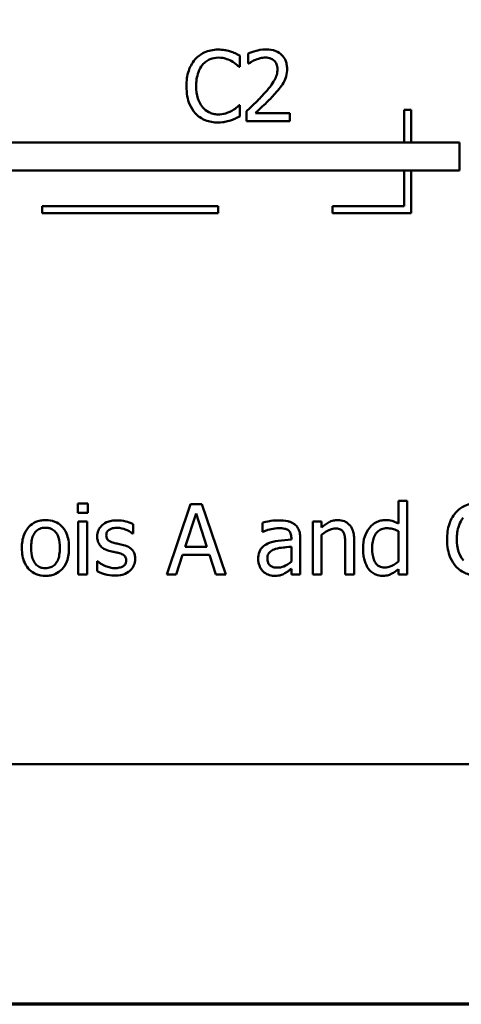
# Model space of a CAD drawing. Units: inches. Extents: x 0.05 to 2.15, y 0.02 to 1.67.
# Drawn here: x 1.01 to 1.07, y 0.05 to 0.19 of the extents above; entities that cross this region are included whole.
import ezdxf

# ---------------------------------------------------------------- set-up
doc = ezdxf.new("R2010")
doc.units = ezdxf.units.IN
doc.header["$LTSCALE"] = 0.1
doc.header["$MEASUREMENT"] = 0
doc.layers.add('Border (ANSI)', color=7, linetype='Continuous', lineweight=70)
doc.layers.add('Visible (ANSI)', color=7, linetype='Continuous', lineweight=50)

# ---------------------------------------------------------------- blocks, each defined once
blk = doc.blocks.new('Borders Default Border')
at = {"layer": 'Border (ANSI)', "flags": 128}
blk.add_lwpolyline([(0.75, 0.5), (0.75, 16.5), (21.25, 16.5), (21.25, 0.5), (0.75, 0.5)], dxfattribs=at)

msp = doc.modelspace()

# ---------------------------------------------------------------- linework, layer by layer
at = {"layer": 'Visible (ANSI)'}
for p, q in [((1.0415, 0.18325), (1.0415, 0.18486)), ((1.04266, 0.18513), (1.04266, 0.18371)), ((1.04266, 0.18371), (1.04274, 0.18371)), ((1.04139, 0.18325), (1.0415, 0.18325)), ((1.0415, 0.17779), (1.0414, 0.17779)), ((1.0415, 0.1762), (1.0415, 0.17779)), ((1.04245, 0.17694), (1.04245, 0.17552)), ((1.04862, 0.17668), (1.04371, 0.17668)), ((1.04862, 0.17552), (1.04862, 0.17668)), ((1.06486, 0.17714), (1.06486, 0.1725)), ((1.06586, 0.17714), (1.06486, 0.17714)), ((1.06586, 0.1725), (1.06586, 0.17714)), ((1.04245, 0.17552), (1.04862, 0.17552)), ((1.07271, 0.1725), (0.99179, 0.1725)), ((1.07271, 0.1685), (1.07271, 0.1725)), ((0.9883, 0.1685), (1.07271, 0.1685)), ((1.06486, 0.1685), (1.06486, 0.16345)), ((1.06586, 0.16245), (1.06586, 0.1685)), ((1.03842, 0.16345), (1.01342, 0.16345)), ((1.01342, 0.16345), (1.01342, 0.16245)), ((1.01342, 0.16245), (1.03842, 0.16245)), ((1.03842, 0.16245), (1.03842, 0.16345)), ((1.06486, 0.16345), (1.05468, 0.16345)), ((1.05468, 0.16345), (1.05468, 0.16245)), ((1.05468, 0.16245), (1.06586, 0.16245)), ((1.01846, 0.12118), (1.01846, 0.11986)), ((1.0199, 0.12118), (1.01846, 0.12118)), ((1.0199, 0.11986), (1.0199, 0.12118)), ((1.03448, 0.12111), (1.03111, 0.11111)), ((1.03612, 0.12111), (1.03448, 0.12111)), ((1.03949, 0.11111), (1.03612, 0.12111)), ((1.06529, 0.12156), (1.06403, 0.12156)), ((1.06403, 0.12156), (1.06403, 0.11832)), ((1.06529, 0.11111), (1.06529, 0.12156)), ((1.01846, 0.11986), (1.0199, 0.11986)), ((1.03373, 0.11504), (1.03527, 0.11975)), ((1.03527, 0.11975), (1.03682, 0.11504)), ((1.01981, 0.11862), (1.01854, 0.11862)), ((1.01854, 0.11862), (1.01854, 0.11111)), ((1.01981, 0.11111), (1.01981, 0.11862)), ((1.02635, 0.1169), (1.02635, 0.11825)), ((1.04471, 0.11845), (1.04471, 0.11716)), ((1.05312, 0.11862), (1.05186, 0.11862)), ((1.05186, 0.11862), (1.05186, 0.11111)), ((1.05312, 0.11778), (1.05312, 0.11862)), ((1.02628, 0.1169), (1.02635, 0.1169)), ((1.04471, 0.11716), (1.04478, 0.11716)), ((1.04882, 0.11629), (1.04882, 0.11605)), ((1.05008, 0.11111), (1.05008, 0.11624)), ((1.05312, 0.11111), (1.05312, 0.11672)), ((1.06403, 0.11727), (1.06403, 0.11293)), ((1.03682, 0.11504), (1.03373, 0.11504)), ((1.04882, 0.11504), (1.04882, 0.11296)), ((1.05649, 0.11539), (1.05649, 0.11111)), ((1.05775, 0.11111), (1.05775, 0.11598)), ((1.03246, 0.11111), (1.03337, 0.11391)), ((1.03337, 0.11391), (1.03718, 0.11391)), ((1.03718, 0.11391), (1.03809, 0.11111)), ((1.02127, 0.11298), (1.0212, 0.11298)), ((1.0212, 0.11298), (1.0212, 0.11157)), ((1.01854, 0.11111), (1.01981, 0.11111)), ((1.03111, 0.11111), (1.03246, 0.11111)), ((1.03809, 0.11111), (1.03949, 0.11111)), ((1.04882, 0.11191), (1.04882, 0.11111)), ((1.04882, 0.11111), (1.05008, 0.11111)), ((1.05186, 0.11111), (1.05312, 0.11111)), ((1.05649, 0.11111), (1.05775, 0.11111)), ((1.06403, 0.11187), (1.06403, 0.11111)), ((1.06403, 0.11111), (1.06529, 0.11111)), ((0.76862, 0.08415), (1.11362, 0.08415))]:
    msp.add_line(p, q, dxfattribs=at)
for points, knots in [([(1.03841, 0.1857), (1.03806, 0.1857), (1.0377, 0.18567), (1.03704, 0.18553), (1.03673, 0.18542), (1.03594, 0.18505), (1.03552, 0.18472), (1.03516, 0.18432)], [-0.009333598, -0.009333598, -0.009333598, -0.009333598, -0.006642524, -0.006642524, -0.004115699, -0.004115699, 0, 0, 0, 0]), ([(1.04017, 0.18544), (1.0398, 0.18555), (1.03948, 0.18561), (1.03904, 0.18568), (1.03872, 0.1857), (1.03841, 0.1857)], [-0.003366233, -0.003366233, -0.003366233, -0.003366233, -0.002402903, -0.002402903, 0, 0, 0, 0]), ([(1.0415, 0.18486), (1.04119, 0.18502), (1.04095, 0.18513), (1.04061, 0.18528), (1.04039, 0.18537), (1.04017, 0.18544)], [-0.00283866, -0.00283866, -0.00283866, -0.00283866, -0.001797646, -0.001797646, 0, 0, 0, 0]), ([(1.04522, 0.18573), (1.04458, 0.18573), (1.04404, 0.18559), (1.04341, 0.18542), (1.04298, 0.18529), (1.04266, 0.18513)], [-0.004229132, -0.004229132, -0.004229132, -0.004229132, -0.002726764, -0.002726764, 0, 0, 0, 0]), ([(1.04821, 0.18298), (1.04821, 0.1832), (1.04819, 0.18341), (1.04811, 0.18382), (1.04806, 0.18401), (1.04785, 0.18448), (1.04767, 0.18474), (1.04726, 0.18514), (1.04699, 0.18535), (1.04617, 0.18567), (1.04569, 0.18573), (1.04522, 0.18573)], [-0.01599923, -0.01599923, -0.01599923, -0.01599923, -0.01330011, -0.01330011, -0.01081264, -0.01081264, -0.00677015, -0.00677015, -0.00355995, -0.00355995, 0, 0, 0, 0]), ([(1.03516, 0.18432), (1.03465, 0.18374), (1.03438, 0.18312), (1.03399, 0.18201), (1.03391, 0.18125), (1.03391, 0.18051)], [-0.008985858, -0.008985858, -0.008985858, -0.008985858, -0.005584427, -0.005584427, 0, 0, 0, 0]), ([(1.0353, 0.18051), (1.0353, 0.18111), (1.03536, 0.18182), (1.03575, 0.18288), (1.03594, 0.18323), (1.03619, 0.18354)], [-0.008631298, -0.008631298, -0.008631298, -0.008631298, -0.003000183, -0.003000183, 0, 0, 0, 0]), ([(1.03619, 0.18354), (1.03634, 0.18371), (1.03651, 0.18387), (1.03688, 0.18415), (1.03708, 0.18426), (1.03764, 0.18449), (1.03801, 0.18456), (1.0384, 0.18456)], [-0.006428048, -0.006428048, -0.006428048, -0.006428048, -0.004668573, -0.004668573, -0.002945116, -0.002945116, 0, 0, 0, 0]), ([(1.0384, 0.18456), (1.03896, 0.18456), (1.03929, 0.18447), (1.03972, 0.18435), (1.04, 0.18423), (1.04026, 0.18409)], [-0.003399047, -0.003399047, -0.003399047, -0.003399047, -0.002293366, -0.002293366, 0, 0, 0, 0]), ([(1.04026, 0.18409), (1.04065, 0.18387), (1.04077, 0.18378), (1.04108, 0.18352), (1.04125, 0.18338), (1.04139, 0.18325)], [-0.003138555, -0.003138555, -0.003138555, -0.003138555, -0.0014493, -0.0014493, 0, 0, 0, 0]), ([(1.04274, 0.18371), (1.04287, 0.1838), (1.04302, 0.18389), (1.04334, 0.18409), (1.04352, 0.18418), (1.04371, 0.18426)], [-0.002848782, -0.002848782, -0.002848782, -0.002848782, -0.001561327, -0.001561327, 0, 0, 0, 0]), ([(1.04371, 0.18426), (1.04403, 0.18439), (1.0443, 0.18446), (1.04464, 0.18454), (1.04488, 0.18457), (1.04513, 0.18457)], [-0.002703215, -0.002703215, -0.002703215, -0.002703215, -0.001857668, -0.001857668, 0, 0, 0, 0]), ([(1.04513, 0.18457), (1.04545, 0.18457), (1.04567, 0.18452), (1.04602, 0.1844), (1.04619, 0.1843), (1.04635, 0.18417)], [-0.00278365, -0.00278365, -0.00278365, -0.00278365, -0.001562558, -0.001562558, 0, 0, 0, 0]), ([(1.04635, 0.18417), (1.04643, 0.1841), (1.0465, 0.18402), (1.04663, 0.18383), (1.04668, 0.18372), (1.04681, 0.18342), (1.04684, 0.18316), (1.04684, 0.18291)], [-0.002998422, -0.002998422, -0.002998422, -0.002998422, -0.002518402, -0.002518402, -0.001910429, -0.001910429, 0, 0, 0, 0]), ([(1.04684, 0.18291), (1.04684, 0.18264), (1.04681, 0.18238), (1.04667, 0.18185), (1.04656, 0.1816), (1.04612, 0.18081), (1.04556, 0.18011), (1.04487, 0.17935)], [-0.01460415, -0.01460415, -0.01460415, -0.01460415, -0.01127266, -0.01127266, -0.0078213, -0.0078213, 0, 0, 0, 0]), ([(1.04769, 0.18098), (1.04791, 0.18137), (1.04802, 0.18172), (1.04817, 0.18225), (1.04821, 0.18262), (1.04821, 0.18298)], [-0.004217687, -0.004217687, -0.004217687, -0.004217687, -0.002787866, -0.002787866, 0, 0, 0, 0]), ([(1.04635, 0.17927), (1.04661, 0.17955), (1.04685, 0.17983), (1.04731, 0.18039), (1.04752, 0.18068), (1.04769, 0.18098)], [-0.005525363, -0.005525363, -0.005525363, -0.005525363, -0.002673816, -0.002673816, 0, 0, 0, 0]), ([(1.03391, 0.18051), (1.03391, 0.17944), (1.03409, 0.17861), (1.03456, 0.17747), (1.03482, 0.17703), (1.03517, 0.17666)], [-0.009423217, -0.009423217, -0.009423217, -0.009423217, -0.003883427, -0.003883427, 0, 0, 0, 0]), ([(1.03622, 0.17749), (1.0358, 0.17799), (1.03561, 0.17854), (1.03536, 0.1793), (1.0353, 0.17992), (1.0353, 0.18051)], [-0.006074555, -0.006074555, -0.006074555, -0.006074555, -0.004485937, -0.004485937, 0, 0, 0, 0]), ([(1.04487, 0.17935), (1.04432, 0.17874), (1.04395, 0.17838), (1.04329, 0.17774), (1.04287, 0.17733), (1.04245, 0.17694)], [-0.006951207, -0.006951207, -0.006951207, -0.006951207, -0.004405646, -0.004405646, 0, 0, 0, 0]), ([(1.04371, 0.17668), (1.04417, 0.17711), (1.04475, 0.17766), (1.04542, 0.1783), (1.0459, 0.17878), (1.04635, 0.17927)], [-0.007139858, -0.007139858, -0.007139858, -0.007139858, -0.00506168, -0.00506168, 0, 0, 0, 0]), ([(1.0414, 0.17779), (1.04124, 0.17763), (1.04103, 0.17746), (1.04078, 0.17726), (1.04056, 0.17711), (1.04034, 0.17699)], [-0.002492564, -0.002492564, -0.002492564, -0.002492564, -0.001932889, -0.001932889, 0, 0, 0, 0]), ([(1.03517, 0.17666), (1.03536, 0.17644), (1.03558, 0.17625), (1.03613, 0.17587), (1.03641, 0.17574), (1.03716, 0.17544), (1.03777, 0.17534), (1.03838, 0.17534)], [-0.007310387, -0.007310387, -0.007310387, -0.007310387, -0.006170877, -0.006170877, -0.004706282, -0.004706282, 0, 0, 0, 0]), ([(1.0384, 0.17649), (1.03817, 0.17649), (1.03794, 0.17652), (1.03746, 0.17663), (1.03724, 0.17672), (1.03675, 0.17697), (1.03646, 0.17721), (1.03622, 0.17749)], [-0.005398325, -0.005398325, -0.005398325, -0.005398325, -0.004226033, -0.004226033, -0.002854457, -0.002854457, 0, 0, 0, 0]), ([(1.04034, 0.17699), (1.03996, 0.17678), (1.0396, 0.17667), (1.03912, 0.17654), (1.03876, 0.17649), (1.0384, 0.17649)], [-0.003797534, -0.003797534, -0.003797534, -0.003797534, -0.002745131, -0.002745131, 0, 0, 0, 0]), ([(1.03838, 0.17534), (1.03896, 0.17534), (1.03924, 0.17539), (1.03963, 0.17547), (1.0399, 0.17555), (1.04017, 0.17563)], [-0.002983132, -0.002983132, -0.002983132, -0.002983132, -0.002110424, -0.002110424, 0, 0, 0, 0]), ([(1.04017, 0.17563), (1.04058, 0.17576), (1.0408, 0.17587), (1.04108, 0.17601), (1.04129, 0.17611), (1.0415, 0.1762)], [-0.002360813, -0.002360813, -0.002360813, -0.002360813, -0.00174582, -0.00174582, 0, 0, 0, 0]), ([(1.07545, 0.12129), (1.0751, 0.12129), (1.07474, 0.12126), (1.07408, 0.12112), (1.07377, 0.12101), (1.07298, 0.12064), (1.07256, 0.12032), (1.0722, 0.11991)], [-0.009333598, -0.009333598, -0.009333598, -0.009333598, -0.006642524, -0.006642524, -0.004115699, -0.004115699, 0, 0, 0, 0]), ([(1.0722, 0.11991), (1.07169, 0.11933), (1.07142, 0.11871), (1.07103, 0.1176), (1.07095, 0.11684), (1.07095, 0.1161)], [-0.008985858, -0.008985858, -0.008985858, -0.008985858, -0.005584427, -0.005584427, 0, 0, 0, 0]), ([(1.07234, 0.1161), (1.07234, 0.1167), (1.0724, 0.11741), (1.07279, 0.11847), (1.07298, 0.11882), (1.07323, 0.11913)], [-0.008631298, -0.008631298, -0.008631298, -0.008631298, -0.003000183, -0.003000183, 0, 0, 0, 0]), ([(1.01388, 0.11883), (1.01363, 0.11883), (1.01339, 0.11881), (1.01292, 0.11871), (1.0127, 0.11865), (1.01213, 0.1184), (1.01181, 0.11817), (1.01129, 0.11763), (1.01103, 0.11727), (1.0106, 0.11616), (1.01052, 0.1155), (1.01052, 0.11486)], [-0.01965671, -0.01965671, -0.01965671, -0.01965671, -0.01669586, -0.01669586, -0.01392111, -0.01392111, -0.0090665, -0.0090665, -0.00487493, -0.00487493, 0, 0, 0, 0]), ([(1.01183, 0.11486), (1.01183, 0.11519), (1.01185, 0.11553), (1.01195, 0.11611), (1.01202, 0.11638), (1.01223, 0.11686), (1.01236, 0.11706), (1.0127, 0.11739), (1.01288, 0.11751), (1.01334, 0.1177), (1.01361, 0.11774), (1.01388, 0.11774)], [-0.01002331, -0.01002331, -0.01002331, -0.01002331, -0.00761578, -0.00761578, -0.00564033, -0.00564033, -0.00377165, -0.00377165, -0.00205958, -0.00205958, 0, 0, 0, 0]), ([(1.01722, 0.11486), (1.01722, 0.11523), (1.0172, 0.11561), (1.01708, 0.11629), (1.01699, 0.11661), (1.01666, 0.11738), (1.01641, 0.11771), (1.01588, 0.11823), (1.01557, 0.11844), (1.01478, 0.11876), (1.01433, 0.11883), (1.01388, 0.11883)], [-0.01279881, -0.01279881, -0.01279881, -0.01279881, -0.01084308, -0.01084308, -0.00911669, -0.00911669, -0.00642887, -0.00642887, -0.00348083, -0.00348083, 0, 0, 0, 0]), ([(1.01388, 0.11774), (1.01404, 0.11774), (1.0142, 0.11773), (1.01451, 0.11766), (1.01466, 0.11761), (1.01499, 0.11744), (1.01517, 0.1173), (1.01546, 0.11696), (1.0156, 0.11672), (1.01587, 0.1159), (1.01592, 0.11536), (1.01592, 0.11486)], [-0.01323379, -0.01323379, -0.01323379, -0.01323379, -0.01120743, -0.01120743, -0.00933835, -0.00933835, -0.00654607, -0.00654607, -0.00378555, -0.00378555, 0, 0, 0, 0]), ([(1.02403, 0.11879), (1.02377, 0.11879), (1.0235, 0.11877), (1.023, 0.11868), (1.02278, 0.11861), (1.02221, 0.11835), (1.02198, 0.11815), (1.02164, 0.1178), (1.02149, 0.11759), (1.02128, 0.11708), (1.02123, 0.11679), (1.02123, 0.1165)], [-0.00820501, -0.00820501, -0.00820501, -0.00820501, -0.007008026, -0.007008026, -0.005929829, -0.005929829, -0.00421372, -0.00421372, -0.002233506, -0.002233506, 0, 0, 0, 0]), ([(1.02252, 0.11668), (1.02252, 0.11675), (1.02253, 0.11683), (1.02256, 0.11697), (1.02258, 0.11703), (1.02266, 0.1172), (1.02272, 0.11728), (1.02294, 0.11748), (1.02311, 0.11756), (1.02345, 0.11769), (1.02373, 0.11773), (1.02401, 0.11773)], [-0.003778487, -0.003778487, -0.003778487, -0.003778487, -0.003495811, -0.003495811, -0.003233688, -0.003233688, -0.002814831, -0.002814831, -0.002097019, -0.002097019, 0, 0, 0, 0]), ([(1.02401, 0.11773), (1.02455, 0.11773), (1.02496, 0.1176), (1.0256, 0.11736), (1.02596, 0.11716), (1.02628, 0.1169)], [-0.00516103, -0.00516103, -0.00516103, -0.00516103, -0.00318703, -0.00318703, 0, 0, 0, 0]), ([(1.02635, 0.11825), (1.02598, 0.11845), (1.02557, 0.11857), (1.02487, 0.11874), (1.02445, 0.11879), (1.02403, 0.11879)], [-0.005435441, -0.005435441, -0.005435441, -0.005435441, -0.00323563, -0.00323563, 0, 0, 0, 0]), ([(1.047, 0.11879), (1.04637, 0.11879), (1.04589, 0.11871), (1.04542, 0.11862), (1.04501, 0.11854), (1.04471, 0.11845)], [-0.00374189, -0.00374189, -0.00374189, -0.00374189, -0.002335583, -0.002335583, 0, 0, 0, 0]), ([(1.04478, 0.11716), (1.04533, 0.1174), (1.04575, 0.1175), (1.0463, 0.11762), (1.04666, 0.11768), (1.047, 0.11768)], [-0.004240912, -0.004240912, -0.004240912, -0.004240912, -0.002566017, -0.002566017, 0, 0, 0, 0]), ([(1.04927, 0.11823), (1.04913, 0.11834), (1.04898, 0.11843), (1.0486, 0.1186), (1.04841, 0.11865), (1.0479, 0.11877), (1.04743, 0.11879), (1.047, 0.11879)], [-0.004506293, -0.004506293, -0.004506293, -0.004506293, -0.003965455, -0.003965455, -0.003218699, -0.003218699, 0, 0, 0, 0]), ([(1.047, 0.11768), (1.04728, 0.11768), (1.04762, 0.11766), (1.04803, 0.11756), (1.04818, 0.11751), (1.04831, 0.11742)], [-0.003159204, -0.003159204, -0.003159204, -0.003159204, -0.001206536, -0.001206536, 0, 0, 0, 0]), ([(1.05008, 0.11624), (1.05008, 0.11651), (1.05006, 0.11679), (1.04995, 0.11728), (1.04987, 0.11749), (1.04963, 0.11791), (1.04946, 0.11809), (1.04927, 0.11823)], [-0.005710979, -0.005710979, -0.005710979, -0.005710979, -0.003652128, -0.003652128, -0.001891771, -0.001891771, 0, 0, 0, 0]), ([(1.0554, 0.11883), (1.0552, 0.11883), (1.055, 0.1188), (1.05453, 0.1187), (1.05433, 0.1186), (1.05383, 0.11836), (1.05346, 0.11808), (1.05312, 0.11778)], [-0.004761442, -0.004761442, -0.004761442, -0.004761442, -0.004203776, -0.004203776, -0.003427414, -0.003427414, 0, 0, 0, 0]), ([(1.05312, 0.11672), (1.05354, 0.11707), (1.05398, 0.11735), (1.05459, 0.11758), (1.05483, 0.11763), (1.05507, 0.11763)], [-0.004999975, -0.004999975, -0.004999975, -0.004999975, -0.001832354, -0.001832354, 0, 0, 0, 0]), ([(1.05507, 0.11763), (1.05526, 0.11763), (1.05547, 0.11761), (1.05573, 0.11753), (1.05586, 0.11748), (1.05609, 0.11729), (1.05618, 0.11719), (1.05624, 0.11707)], [-0.005052274, -0.005052274, -0.005052274, -0.005052274, -0.002280219, -0.002280219, -0.001031359, -0.001031359, 0, 0, 0, 0]), ([(1.05775, 0.11598), (1.05775, 0.11626), (1.05773, 0.11655), (1.05764, 0.11706), (1.05757, 0.1173), (1.05739, 0.11772), (1.05725, 0.11798), (1.05682, 0.11841), (1.0566, 0.11855), (1.05605, 0.11878), (1.05573, 0.11883), (1.0554, 0.11883)], [-0.01355944, -0.01355944, -0.01355944, -0.01355944, -0.01011823, -0.01011823, -0.00713754, -0.00713754, -0.00453018, -0.00453018, -0.0024877, -0.0024877, 0, 0, 0, 0]), ([(1.05996, 0.11778), (1.05954, 0.11727), (1.05935, 0.11676), (1.05907, 0.11598), (1.05901, 0.11538), (1.05901, 0.11481)], [-0.006346447, -0.006346447, -0.006346447, -0.006346447, -0.004359311, -0.004359311, 0, 0, 0, 0]), ([(1.06217, 0.11883), (1.06195, 0.11883), (1.06174, 0.1188), (1.06127, 0.11869), (1.06106, 0.1186), (1.06054, 0.11834), (1.06023, 0.11809), (1.05996, 0.11778)], [-0.0055902, -0.0055902, -0.0055902, -0.0055902, -0.004449848, -0.004449848, -0.003099733, -0.003099733, 0, 0, 0, 0]), ([(1.06031, 0.11483), (1.06031, 0.11514), (1.06033, 0.11546), (1.06043, 0.11603), (1.06051, 0.11629), (1.06076, 0.11684), (1.06093, 0.11704), (1.06121, 0.11731), (1.0614, 0.11744), (1.06186, 0.11763), (1.06212, 0.11767), (1.06239, 0.11767)], [-0.007169016, -0.007169016, -0.007169016, -0.007169016, -0.00601974, -0.00601974, -0.005047807, -0.005047807, -0.003763287, -0.003763287, -0.002031948, -0.002031948, 0, 0, 0, 0]), ([(1.06403, 0.11832), (1.06359, 0.11856), (1.06329, 0.11866), (1.06284, 0.11879), (1.0625, 0.11883), (1.06217, 0.11883)], [-0.003584588, -0.003584588, -0.003584588, -0.003584588, -0.002476325, -0.002476325, 0, 0, 0, 0]), ([(1.06239, 0.11767), (1.06265, 0.11767), (1.06292, 0.11764), (1.06333, 0.11755), (1.0636, 0.11748), (1.06403, 0.11727)], [-0.01052615, -0.01052615, -0.01052615, -0.01052615, -0.00363856, -0.00363856, 0, 0, 0, 0]), ([(1.02123, 0.1165), (1.02123, 0.11631), (1.02125, 0.11611), (1.02135, 0.11575), (1.02141, 0.11558), (1.02165, 0.11517), (1.02183, 0.11501), (1.02223, 0.1147), (1.02255, 0.11457), (1.02287, 0.11447)], [-0.005574829, -0.005574829, -0.005574829, -0.005574829, -0.004690895, -0.004690895, -0.003864241, -0.003864241, -0.002527423, -0.002527423, 0, 0, 0, 0]), ([(1.0236, 0.11559), (1.02337, 0.11565), (1.02314, 0.11573), (1.0229, 0.11588), (1.02281, 0.11593), (1.02267, 0.11608), (1.02263, 0.11616), (1.02254, 0.11639), (1.02252, 0.11653), (1.02252, 0.11668)], [-0.004989086, -0.004989086, -0.004989086, -0.004989086, -0.00262464, -0.00262464, -0.00183205, -0.00183205, -0.001097712, -0.001097712, 0, 0, 0, 0]), ([(1.04831, 0.11742), (1.0484, 0.11737), (1.04848, 0.1173), (1.0486, 0.11715), (1.04867, 0.11705), (1.04879, 0.11673), (1.04882, 0.11651), (1.04882, 0.11629)], [-0.004391149, -0.004391149, -0.004391149, -0.004391149, -0.002876908, -0.002876908, -0.00170823, -0.00170823, 0, 0, 0, 0]), ([(1.05624, 0.11707), (1.05638, 0.11681), (1.05642, 0.11649), (1.05647, 0.11604), (1.05649, 0.11571), (1.05649, 0.11539)], [-0.00344813, -0.00344813, -0.00344813, -0.00344813, -0.002439459, -0.002439459, 0, 0, 0, 0]), ([(1.01052, 0.11486), (1.01052, 0.11448), (1.01055, 0.1141), (1.01069, 0.11339), (1.01078, 0.11306), (1.01113, 0.1123), (1.01139, 0.11198), (1.01188, 0.11149), (1.01219, 0.11129), (1.01296, 0.11097), (1.01342, 0.1109), (1.01388, 0.1109)], [-0.0121646, -0.0121646, -0.0121646, -0.0121646, -0.01035839, -0.01035839, -0.00875016, -0.00875016, -0.00639129, -0.00639129, -0.0034892, -0.0034892, 0, 0, 0, 0]), ([(1.01388, 0.11199), (1.01372, 0.11199), (1.01356, 0.112), (1.01326, 0.11207), (1.01312, 0.11211), (1.01278, 0.11228), (1.01261, 0.11242), (1.01225, 0.11284), (1.01212, 0.11312), (1.01188, 0.11383), (1.01183, 0.11437), (1.01183, 0.11486)], [-0.008854708, -0.008854708, -0.008854708, -0.008854708, -0.007920785, -0.007920785, -0.007055291, -0.007055291, -0.005719133, -0.005719133, -0.003789944, -0.003789944, 0, 0, 0, 0]), ([(1.01592, 0.11486), (1.01592, 0.11454), (1.0159, 0.1142), (1.0158, 0.11361), (1.01572, 0.11334), (1.01548, 0.1128), (1.01533, 0.11262), (1.01504, 0.11233), (1.01486, 0.11221), (1.01441, 0.11203), (1.01414, 0.11199), (1.01388, 0.11199)], [-0.007603965, -0.007603965, -0.007603965, -0.007603965, -0.006225798, -0.006225798, -0.005089171, -0.005089171, -0.003724312, -0.003724312, -0.002025657, -0.002025657, 0, 0, 0, 0]), ([(1.01388, 0.1109), (1.01413, 0.1109), (1.01438, 0.11092), (1.01485, 0.11101), (1.01507, 0.11108), (1.01565, 0.11134), (1.01596, 0.11156), (1.01646, 0.11209), (1.01672, 0.11243), (1.01714, 0.11356), (1.01722, 0.11422), (1.01722, 0.11486)], [-0.02034226, -0.02034226, -0.02034226, -0.02034226, -0.01714141, -0.01714141, -0.01415887, -0.01415887, -0.00911935, -0.00911935, -0.00490224, -0.00490224, 0, 0, 0, 0]), ([(1.02495, 0.11528), (1.02471, 0.11534), (1.02447, 0.1154), (1.02402, 0.11549), (1.0238, 0.11554), (1.0236, 0.11559)], [-0.003503239, -0.003503239, -0.003503239, -0.003503239, -0.001603693, -0.001603693, 0, 0, 0, 0]), ([(1.02662, 0.11328), (1.02662, 0.11348), (1.0266, 0.1137), (1.02651, 0.11408), (1.02644, 0.11425), (1.02628, 0.11451), (1.02614, 0.1147), (1.02561, 0.11507), (1.02528, 0.1152), (1.02495, 0.11528)], [-0.01275513, -0.01275513, -0.01275513, -0.01275513, -0.00862988, -0.00862988, -0.00499032, -0.00499032, -0.00257152, -0.00257152, 0, 0, 0, 0]), ([(1.04547, 0.11548), (1.04519, 0.11535), (1.04492, 0.11519), (1.04459, 0.11485), (1.04442, 0.11464), (1.04415, 0.11399), (1.0441, 0.11364), (1.0441, 0.11328)], [-0.01023765, -0.01023765, -0.01023765, -0.01023765, -0.00535892, -0.00535892, -0.0026939, -0.0026939, 0, 0, 0, 0]), ([(1.04882, 0.11605), (1.0482, 0.11601), (1.04758, 0.11596), (1.04646, 0.11582), (1.04594, 0.11569), (1.04547, 0.11548)], [-0.008646995, -0.008646995, -0.008646995, -0.008646995, -0.003910189, -0.003910189, 0, 0, 0, 0]), ([(1.04657, 0.11473), (1.04691, 0.11484), (1.04733, 0.1149), (1.04776, 0.11494), (1.04833, 0.115), (1.04882, 0.11504)], [-0.02012104, -0.02012104, -0.02012104, -0.02012104, -0.00376934, -0.00376934, 0, 0, 0, 0]), ([(1.05901, 0.11481), (1.05901, 0.11394), (1.05913, 0.11336), (1.05938, 0.11259), (1.05954, 0.11222), (1.05978, 0.11191)], [-0.006133731, -0.006133731, -0.006133731, -0.006133731, -0.003009882, -0.003009882, 0, 0, 0, 0]), ([(1.06209, 0.1121), (1.06194, 0.1121), (1.0618, 0.11211), (1.06153, 0.11217), (1.06141, 0.11221), (1.06113, 0.11235), (1.06099, 0.11246), (1.0607, 0.1128), (1.0606, 0.11304), (1.06037, 0.1137), (1.06031, 0.11426), (1.06031, 0.11483)], [-0.008701244, -0.008701244, -0.008701244, -0.008701244, -0.007831378, -0.007831378, -0.007043034, -0.007043034, -0.005959338, -0.005959338, -0.004318962, -0.004318962, 0, 0, 0, 0]), ([(1.07095, 0.1161), (1.07095, 0.11503), (1.07113, 0.1142), (1.0716, 0.11306), (1.07186, 0.11262), (1.07221, 0.11225)], [-0.009423217, -0.009423217, -0.009423217, -0.009423217, -0.003883427, -0.003883427, 0, 0, 0, 0]), ([(1.07326, 0.11308), (1.07284, 0.11358), (1.07265, 0.11413), (1.0724, 0.11489), (1.07234, 0.11551), (1.07234, 0.1161)], [-0.006074555, -0.006074555, -0.006074555, -0.006074555, -0.004485937, -0.004485937, 0, 0, 0, 0]), ([(1.02287, 0.11447), (1.0232, 0.11439), (1.0235, 0.11432), (1.02379, 0.11426), (1.02403, 0.11421), (1.02422, 0.11417)], [-0.002275774, -0.002275774, -0.002275774, -0.002275774, -0.001540068, -0.001540068, 0, 0, 0, 0]), ([(1.02422, 0.11417), (1.02446, 0.11411), (1.02469, 0.11403), (1.025, 0.11387), (1.02507, 0.1138), (1.02518, 0.11369), (1.02523, 0.11361), (1.02532, 0.11339), (1.02534, 0.11324), (1.02534, 0.1131)], [-0.002931032, -0.002931032, -0.002931032, -0.002931032, -0.002262347, -0.002262347, -0.001797752, -0.001797752, -0.001057575, -0.001057575, 0, 0, 0, 0]), ([(1.04541, 0.11337), (1.04541, 0.11349), (1.04542, 0.11361), (1.04547, 0.11382), (1.0455, 0.11392), (1.0456, 0.1141), (1.04568, 0.11422), (1.04606, 0.11453), (1.04631, 0.11465), (1.04657, 0.11473)], [-0.007415842, -0.007415842, -0.007415842, -0.007415842, -0.005484571, -0.005484571, -0.003745335, -0.003745335, -0.002082176, -0.002082176, 0, 0, 0, 0]), ([(1.04683, 0.11207), (1.04669, 0.11207), (1.04654, 0.11208), (1.04627, 0.11213), (1.04615, 0.11217), (1.04589, 0.11229), (1.04579, 0.11238), (1.04562, 0.11255), (1.04555, 0.11266), (1.04543, 0.11297), (1.04541, 0.11318), (1.04541, 0.11337)], [-0.004494253, -0.004494253, -0.004494253, -0.004494253, -0.003846843, -0.003846843, -0.003286535, -0.003286535, -0.002547992, -0.002547992, -0.001496968, -0.001496968, 0, 0, 0, 0]), ([(1.02223, 0.11238), (1.02189, 0.11253), (1.02182, 0.11258), (1.02152, 0.11279), (1.02139, 0.11289), (1.02127, 0.11298)], [-0.002779881, -0.002779881, -0.002779881, -0.002779881, -0.001183196, -0.001183196, 0, 0, 0, 0]), ([(1.02374, 0.11199), (1.02334, 0.11199), (1.02305, 0.11208), (1.0227, 0.11218), (1.02246, 0.11227), (1.02223, 0.11238)], [-0.002805632, -0.002805632, -0.002805632, -0.002805632, -0.001910205, -0.001910205, 0, 0, 0, 0]), ([(1.02489, 0.11225), (1.02483, 0.1122), (1.02475, 0.11217), (1.02456, 0.1121), (1.02444, 0.11208), (1.02417, 0.11202), (1.02395, 0.11199), (1.02374, 0.11199)], [-0.002383696, -0.002383696, -0.002383696, -0.002383696, -0.002105056, -0.002105056, -0.001641003, -0.001641003, 0, 0, 0, 0]), ([(1.02534, 0.1131), (1.02534, 0.11299), (1.02533, 0.11287), (1.02528, 0.11265), (1.02524, 0.11259), (1.02512, 0.11242), (1.02501, 0.11232), (1.02489, 0.11225)], [-0.002037219, -0.002037219, -0.002037219, -0.002037219, -0.001560461, -0.001560461, -0.001073446, -0.001073446, 0, 0, 0, 0]), ([(1.02587, 0.11161), (1.026, 0.11172), (1.02611, 0.11184), (1.02633, 0.11214), (1.0264, 0.11228), (1.02657, 0.11268), (1.02662, 0.11297), (1.02662, 0.11328)], [-0.004121214, -0.004121214, -0.004121214, -0.004121214, -0.00328399, -0.00328399, -0.002300372, -0.002300372, 0, 0, 0, 0]), ([(1.0441, 0.11328), (1.0441, 0.1131), (1.04412, 0.11292), (1.0442, 0.11257), (1.04425, 0.1124), (1.04443, 0.11199), (1.04458, 0.11176), (1.04477, 0.11157)], [-0.004788651, -0.004788651, -0.004788651, -0.004788651, -0.003427353, -0.003427353, -0.002072627, -0.002072627, 0, 0, 0, 0]), ([(1.04882, 0.11296), (1.04845, 0.11262), (1.04805, 0.11237), (1.04745, 0.11212), (1.04715, 0.11207), (1.04683, 0.11207)], [-0.004969907, -0.004969907, -0.004969907, -0.004969907, -0.002374047, -0.002374047, 0, 0, 0, 0]), ([(1.06403, 0.11293), (1.06354, 0.11251), (1.06312, 0.11233), (1.06266, 0.11216), (1.06238, 0.1121), (1.06209, 0.1121)], [-0.003730957, -0.003730957, -0.003730957, -0.003730957, -0.002217464, -0.002217464, 0, 0, 0, 0]), ([(1.07221, 0.11225), (1.0724, 0.11203), (1.07262, 0.11184), (1.07317, 0.11146), (1.07345, 0.11133), (1.0742, 0.11103), (1.07481, 0.11093), (1.07542, 0.11093)], [-0.007310387, -0.007310387, -0.007310387, -0.007310387, -0.006170877, -0.006170877, -0.004706282, -0.004706282, 0, 0, 0, 0]), ([(1.0212, 0.11157), (1.02162, 0.11134), (1.02212, 0.11119), (1.02274, 0.11099), (1.02321, 0.11093), (1.02369, 0.11093)], [-0.004950413, -0.004950413, -0.004950413, -0.004950413, -0.00363808, -0.00363808, 0, 0, 0, 0]), ([(1.02369, 0.11093), (1.02441, 0.11093), (1.02479, 0.11105), (1.0253, 0.11122), (1.0256, 0.11139), (1.02587, 0.11161)], [-0.004088433, -0.004088433, -0.004088433, -0.004088433, -0.002674587, -0.002674587, 0, 0, 0, 0]), ([(1.04477, 0.11157), (1.04502, 0.11132), (1.04528, 0.11117), (1.04578, 0.11096), (1.04608, 0.1109), (1.04638, 0.1109)], [-0.004188628, -0.004188628, -0.004188628, -0.004188628, -0.002321648, -0.002321648, 0, 0, 0, 0]), ([(1.04638, 0.1109), (1.04693, 0.1109), (1.04717, 0.11097), (1.04748, 0.11106), (1.0477, 0.11116), (1.0479, 0.11127)], [-0.002496853, -0.002496853, -0.002496853, -0.002496853, -0.001772493, -0.001772493, 0, 0, 0, 0]), ([(1.0479, 0.11127), (1.04815, 0.11139), (1.04834, 0.11154), (1.04853, 0.11169), (1.04869, 0.11181), (1.04882, 0.11191)], [-0.001831539, -0.001831539, -0.001831539, -0.001831539, -0.001210564, -0.001210564, 0, 0, 0, 0]), ([(1.05978, 0.11191), (1.05991, 0.11172), (1.06006, 0.11156), (1.06044, 0.11126), (1.06064, 0.11116), (1.06112, 0.11096), (1.06145, 0.1109), (1.06179, 0.1109)], [-0.005083368, -0.005083368, -0.005083368, -0.005083368, -0.003944081, -0.003944081, -0.002622202, -0.002622202, 0, 0, 0, 0]), ([(1.06179, 0.1109), (1.06215, 0.1109), (1.06236, 0.11095), (1.06265, 0.11102), (1.06284, 0.11108), (1.06302, 0.11117)], [-0.002272177, -0.002272177, -0.002272177, -0.002272177, -0.00150624, -0.00150624, 0, 0, 0, 0]), ([(1.06302, 0.11117), (1.0633, 0.1113), (1.06347, 0.11142), (1.06369, 0.11159), (1.06387, 0.11174), (1.06403, 0.11187)], [-0.002138921, -0.002138921, -0.002138921, -0.002138921, -0.001583723, -0.001583723, 0, 0, 0, 0])]:
    msp.add_open_spline(points, degree=3, knots=knots, dxfattribs=at)

# ---------------------------------------------------------------- block references
at = {"xscale": 0.1, "yscale": 0.1, "zscale": 0.1}
msp.add_blockref('Borders Default Border', (0, 0), dxfattribs=at)

doc.saveas('drawing.dxf')
